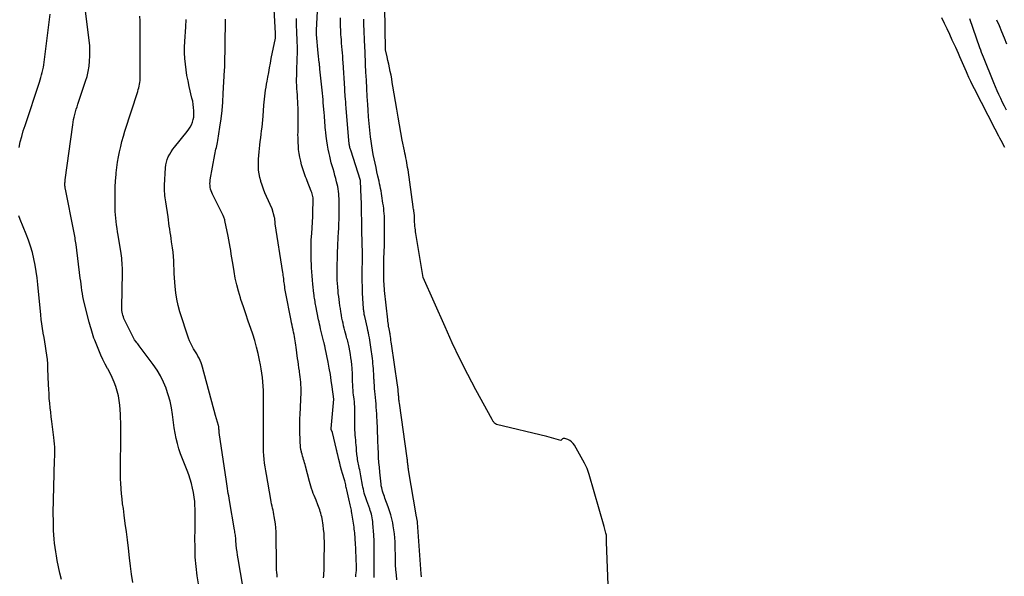
# Model space of a CAD drawing. Units: inches. Extents: x 2609462 to 2612408, y 1502044 to 1504590.
# Drawn here: x 2611752 to 2611882, y 1503259 to 1503332 of the extents above; entities that cross this region are included whole.
import ezdxf

# ---------------------------------------------------------------- set-up
doc = ezdxf.new("R2010")
doc.units = ezdxf.units.IN
doc.header["$MEASUREMENT"] = 0
doc.layers.add('Tile_2735_03_SW_contour_2ft', color=112, linetype='Continuous')

msp = doc.modelspace()

# ---------------------------------------------------------------- linework, layer by layer
at = {"layer": 'Tile_2735_03_SW_contour_2ft'}
for points in [[(2611766.92, 1503258.3, 8286), (2611766.76, 1503259.38, 8286), (2611766.62, 1503260.46, 8286), (2611766.49, 1503261.55, 8286), (2611766.34, 1503262.81, 8286), (2611766.21, 1503263.9, 8286), (2611766.07, 1503264.99, 8286), (2611765.93, 1503266.08, 8286), (2611765.79, 1503267.16, 8286), (2611765.67, 1503268.03, 8286), (2611765.58, 1503268.68, 8286), (2611765.51, 1503269.34, 8286), (2611765.44, 1503269.99, 8286), (2611765.39, 1503270.64, 8286), (2611765.38, 1503270.68, 8286), (2611765.34, 1503271.32, 8286), (2611765.31, 1503271.95, 8286), (2611765.29, 1503272.58, 8286), (2611765.29, 1503273.22, 8286), (2611765.3, 1503273.85, 8286), (2611765.3, 1503274.49, 8286), (2611765.31, 1503275.12, 8286), (2611765.33, 1503275.75, 8286), (2611765.34, 1503276.21, 8286), (2611765.34, 1503276.74, 8286), (2611765.35, 1503277.28, 8286), (2611765.35, 1503277.81, 8286), (2611765.35, 1503278.34, 8286), (2611765.35, 1503278.87, 8286), (2611765.33, 1503279.4, 8286), (2611765.31, 1503279.93, 8286), (2611765.28, 1503280.47, 8286), (2611765.2, 1503281.65, 8286), (2611765.13, 1503282.28, 8286), (2611765.03, 1503282.9, 8286), (2611764.87, 1503283.51, 8286), (2611764.68, 1503284.12, 8286), (2611764.45, 1503284.71, 8286), (2611764.2, 1503285.29, 8286), (2611763.92, 1503285.86, 8286), (2611763.62, 1503286.43, 8286), (2611763.59, 1503286.48, 8286), (2611763.27, 1503287.07, 8286), (2611762.97, 1503287.66, 8286), (2611762.7, 1503288.27, 8286), (2611762.44, 1503288.89, 8286), (2611761.91, 1503290.22, 8286), (2611761.8, 1503290.51, 8286), (2611761.69, 1503290.81, 8286), (2611761.6, 1503291.1, 8286), (2611761.5, 1503291.4, 8286), (2611761.42, 1503291.7, 8286), (2611761.33, 1503292, 8286), (2611761.25, 1503292.3, 8286), (2611761.17, 1503292.6, 8286), (2611760.52, 1503295.2, 8286), (2611760.43, 1503295.6, 8286), (2611760.35, 1503295.99, 8286), (2611760.27, 1503296.39, 8286), (2611760.21, 1503296.79, 8286), (2611760.16, 1503297.19, 8286), (2611760.1, 1503297.6, 8286), (2611760.05, 1503298, 8286), (2611760, 1503298.4, 8286), (2611759.43, 1503302.82, 8286), (2611759.4, 1503303.04, 8286), (2611759.37, 1503303.26, 8286), (2611759.34, 1503303.48, 8286), (2611759.3, 1503303.7, 8286), (2611759.26, 1503303.92, 8286), (2611759.22, 1503304.14, 8286), (2611759.18, 1503304.36, 8286), (2611759.13, 1503304.58, 8286), (2611758.03, 1503310.11, 8286), (2611758.01, 1503310.22, 8286), (2611757.99, 1503310.33, 8286), (2611757.98, 1503310.44, 8286), (2611757.97, 1503310.55, 8286), (2611757.96, 1503310.58, 8286), (2611757.96, 1503310.68, 8286), (2611757.96, 1503310.78, 8286), (2611757.96, 1503310.88, 8286), (2611757.97, 1503310.97, 8286), (2611757.98, 1503311.07, 8286), (2611757.99, 1503311.17, 8286), (2611758, 1503311.26, 8286), (2611758.01, 1503311.36, 8286), (2611758.99, 1503318.59, 8286), (2611759.05, 1503318.93, 8286), (2611759.11, 1503319.28, 8286), (2611759.19, 1503319.63, 8286), (2611759.28, 1503319.97, 8286), (2611759.37, 1503320.31, 8286), (2611759.47, 1503320.65, 8286), (2611759.58, 1503320.99, 8286), (2611759.69, 1503321.33, 8286), (2611760.69, 1503324.33, 8286), (2611760.88, 1503324.98, 8286), (2611761.04, 1503325.64, 8286), (2611761.15, 1503326.31, 8286), (2611761.23, 1503326.99, 8286), (2611761.27, 1503327.67, 8286), (2611761.27, 1503328.35, 8286), (2611761.24, 1503329.03, 8286), (2611761.18, 1503329.71, 8286), (2611760.08, 1503338.58, 8286)], [(2611798.75, 1503258.95, 8298), (2611798.75, 1503259.6, 8298), (2611798.75, 1503260.26, 8298), (2611798.75, 1503260.92, 8298), (2611798.75, 1503261.58, 8298), (2611798.75, 1503262.33, 8298), (2611798.75, 1503262.61, 8298), (2611798.75, 1503262.89, 8298), (2611798.74, 1503263.17, 8298), (2611798.74, 1503263.45, 8298), (2611798.73, 1503263.73, 8298), (2611798.72, 1503264.01, 8298), (2611798.71, 1503264.29, 8298), (2611798.69, 1503264.57, 8298), (2611798.58, 1503266.07, 8298), (2611798.56, 1503266.32, 8298), (2611798.53, 1503266.57, 8298), (2611798.49, 1503266.82, 8298), (2611798.44, 1503267.06, 8298), (2611798.38, 1503267.3, 8298), (2611798.31, 1503267.55, 8298), (2611798.23, 1503267.78, 8298), (2611798.15, 1503268.02, 8298), (2611797.76, 1503269.07, 8298), (2611797.67, 1503269.32, 8298), (2611797.58, 1503269.57, 8298), (2611797.51, 1503269.82, 8298), (2611797.43, 1503270.08, 8298), (2611797.37, 1503270.33, 8298), (2611797.31, 1503270.59, 8298), (2611797.26, 1503270.85, 8298), (2611797.21, 1503271.11, 8298), (2611796.99, 1503272.37, 8298), (2611796.94, 1503272.62, 8298), (2611796.89, 1503272.87, 8298), (2611796.84, 1503273.12, 8298), (2611796.78, 1503273.37, 8298), (2611796.76, 1503273.45, 8298), (2611796.71, 1503273.66, 8298), (2611796.66, 1503273.87, 8298), (2611796.62, 1503274.08, 8298), (2611796.58, 1503274.29, 8298), (2611796.55, 1503274.5, 8298), (2611796.52, 1503274.71, 8298), (2611796.49, 1503274.93, 8298), (2611796.47, 1503275.14, 8298), (2611796.42, 1503275.74, 8298), (2611796.39, 1503276.07, 8298), (2611796.36, 1503276.4, 8298), (2611796.33, 1503276.73, 8298), (2611796.3, 1503277.06, 8298), (2611796.27, 1503277.39, 8298), (2611796.24, 1503277.72, 8298), (2611796.22, 1503278.05, 8298), (2611796.21, 1503278.38, 8298), (2611796.21, 1503278.51, 8298), (2611796.2, 1503278.9, 8298), (2611796.2, 1503279.29, 8298), (2611796.2, 1503279.68, 8298), (2611796.21, 1503280.07, 8298), (2611796.21, 1503280.23, 8298), (2611796.21, 1503280.54, 8298), (2611796.21, 1503280.86, 8298), (2611796.2, 1503281.17, 8298), (2611796.18, 1503281.49, 8298), (2611796.16, 1503281.8, 8298), (2611796.13, 1503282.11, 8298), (2611796.1, 1503282.43, 8298), (2611796.06, 1503282.74, 8298), (2611796.03, 1503282.98, 8298), (2611795.99, 1503283.31, 8298), (2611795.96, 1503283.64, 8298), (2611795.94, 1503283.97, 8298), (2611795.92, 1503284.3, 8298), (2611795.91, 1503284.42, 8298), (2611795.9, 1503284.69, 8298), (2611795.89, 1503284.96, 8298), (2611795.88, 1503285.22, 8298), (2611795.87, 1503285.49, 8298), (2611795.87, 1503285.75, 8298), (2611795.86, 1503286.02, 8298), (2611795.84, 1503286.28, 8298), (2611795.82, 1503286.55, 8298), (2611795.78, 1503286.98, 8298), (2611795.74, 1503287.44, 8298), (2611795.68, 1503287.89, 8298), (2611795.61, 1503288.35, 8298), (2611795.53, 1503288.8, 8298), (2611795.43, 1503289.32, 8298), (2611795.39, 1503289.51, 8298), (2611795.34, 1503289.7, 8298), (2611795.3, 1503289.89, 8298), (2611795.25, 1503290.08, 8298), (2611795.2, 1503290.27, 8298), (2611795.15, 1503290.46, 8298), (2611795.1, 1503290.64, 8298), (2611795.05, 1503290.83, 8298), (2611794.96, 1503291.13, 8298), (2611794.88, 1503291.46, 8298), (2611794.79, 1503291.79, 8298), (2611794.71, 1503292.13, 8298), (2611794.63, 1503292.46, 8298), (2611794.56, 1503292.79, 8298), (2611794.49, 1503293.13, 8298), (2611794.43, 1503293.46, 8298), (2611794.37, 1503293.8, 8298), (2611794.34, 1503293.98, 8298), (2611794.28, 1503294.38, 8298), (2611794.22, 1503294.77, 8298), (2611794.16, 1503295.17, 8298), (2611794.11, 1503295.58, 8298), (2611794.06, 1503295.98, 8298), (2611794.01, 1503296.38, 8298), (2611793.98, 1503296.78, 8298), (2611793.94, 1503297.18, 8298), (2611793.93, 1503297.27, 8298), (2611793.91, 1503297.71, 8298), (2611793.88, 1503298.15, 8298), (2611793.87, 1503298.6, 8298), (2611793.87, 1503299.04, 8298), (2611793.87, 1503299.09, 8298), (2611793.87, 1503299.52, 8298), (2611793.87, 1503299.95, 8298), (2611793.88, 1503300.38, 8298), (2611793.89, 1503300.81, 8298), (2611793.89, 1503300.99, 8298), (2611793.9, 1503301.33, 8298), (2611793.91, 1503301.67, 8298), (2611793.92, 1503302.02, 8298), (2611793.93, 1503302.36, 8298), (2611793.95, 1503302.7, 8298), (2611793.96, 1503303.04, 8298), (2611793.98, 1503303.38, 8298), (2611794, 1503303.72, 8298), (2611794.04, 1503304.49, 8298), (2611794.06, 1503304.88, 8298), (2611794.08, 1503305.27, 8298), (2611794.1, 1503305.66, 8298), (2611794.11, 1503306.06, 8298), (2611794.12, 1503306.45, 8298), (2611794.13, 1503306.84, 8298), (2611794.13, 1503307.23, 8298), (2611794.13, 1503307.62, 8298), (2611794.13, 1503308.23, 8298), (2611794.13, 1503308.55, 8298), (2611794.12, 1503308.87, 8298), (2611794.1, 1503309.19, 8298), (2611794.07, 1503309.51, 8298), (2611794.04, 1503309.83, 8298), (2611793.99, 1503310.15, 8298), (2611793.93, 1503310.46, 8298), (2611793.86, 1503310.78, 8298), (2611793.79, 1503311.1, 8298), (2611793.68, 1503311.52, 8298), (2611793.57, 1503311.94, 8298), (2611793.45, 1503312.36, 8298), (2611793.33, 1503312.78, 8298), (2611793.21, 1503313.19, 8298), (2611793.09, 1503313.61, 8298), (2611792.99, 1503314.03, 8298), (2611792.89, 1503314.45, 8298), (2611792.8, 1503314.81, 8298), (2611792.68, 1503315.38, 8298), (2611792.58, 1503315.94, 8298), (2611792.49, 1503316.51, 8298), (2611792.41, 1503317.09, 8298), (2611792.35, 1503317.6, 8298), (2611792.32, 1503317.92, 8298), (2611792.29, 1503318.24, 8298), (2611792.26, 1503318.56, 8298), (2611792.24, 1503318.88, 8298), (2611792.22, 1503319.2, 8298), (2611792.19, 1503319.52, 8298), (2611792.17, 1503319.84, 8298), (2611792.14, 1503320.17, 8298), (2611792.03, 1503321.53, 8298), (2611792, 1503321.94, 8298), (2611791.96, 1503322.35, 8298), (2611791.92, 1503322.76, 8298), (2611791.88, 1503323.17, 8298), (2611791.59, 1503325.94, 8298), (2611791.58, 1503326.05, 8298), (2611791.57, 1503326.15, 8298), (2611791.56, 1503326.26, 8298), (2611791.55, 1503326.36, 8298), (2611791.53, 1503326.47, 8298), (2611791.52, 1503326.58, 8298), (2611791.51, 1503326.68, 8298), (2611791.5, 1503326.79, 8298), (2611791.35, 1503328.04, 8298), (2611791.13, 1503330.51, 8298), (2611791.13, 1503330.58, 8298), (2611791.12, 1503330.65, 8298), (2611791.12, 1503330.72, 8298), (2611791.12, 1503330.79, 8298), (2611791.12, 1503330.86, 8298), (2611791.12, 1503330.93, 8298), (2611791.12, 1503331, 8298), (2611791.12, 1503331.08, 8298), (2611791.29, 1503334.41, 8298)], [(2611829.62, 1503256.84, 8304), (2611829.37, 1503263.61, 8304), (2611829.37, 1503263.67, 8304), (2611829.37, 1503263.73, 8304), (2611829.37, 1503263.79, 8304), (2611829.37, 1503263.85, 8304), (2611829.37, 1503263.92, 8304), (2611829.38, 1503263.98, 8304), (2611829.38, 1503264.04, 8304), (2611829.37, 1503264.1, 8304), (2611829.37, 1503264.26, 8304), (2611829.36, 1503264.39, 8304), (2611829.35, 1503264.53, 8304), (2611829.32, 1503264.67, 8304), (2611829.29, 1503264.8, 8304), (2611829.05, 1503265.68, 8304), (2611827.1, 1503272.54, 8304), (2611826.97, 1503272.93, 8304), (2611826.83, 1503273.3, 8304), (2611826.66, 1503273.67, 8304), (2611826.48, 1503274.03, 8304), (2611825.15, 1503276.37, 8304), (2611824.97, 1503276.61, 8304), (2611824.77, 1503276.82, 8304), (2611824.52, 1503276.99, 8304), (2611824.25, 1503277.12, 8304), (2611823.86, 1503277.25, 8304), (2611823.76, 1503277.27, 8304), (2611823.67, 1503277.26, 8304), (2611823.58, 1503277.23, 8304), (2611823.5, 1503277.17, 8304), (2611823.35, 1503277.01, 8304), (2611822.73, 1503277.19, 8304), (2611822.42, 1503277.28, 8304), (2611822.11, 1503277.36, 8304), (2611821.8, 1503277.44, 8304), (2611821.49, 1503277.52, 8304), (2611814.86, 1503279.1, 8304), (2611814.74, 1503279.2, 8304), (2611814.68, 1503279.25, 8304), (2611814.62, 1503279.3, 8304), (2611814.57, 1503279.36, 8304), (2611814.52, 1503279.42, 8304), (2611814.5, 1503279.45, 8304), (2611814.44, 1503279.53, 8304), (2611814.39, 1503279.61, 8304), (2611814.34, 1503279.69, 8304), (2611814.29, 1503279.77, 8304), (2611812.16, 1503283.67, 8304), (2611811.08, 1503285.72, 8304), (2611810.03, 1503287.78, 8304), (2611809.04, 1503289.87, 8304), (2611808.08, 1503291.97, 8304), (2611805.21, 1503298.48, 8304), (2611804.24, 1503304.26, 8304), (2611804.2, 1503304.5, 8304), (2611804.17, 1503304.75, 8304), (2611804.14, 1503305, 8304), (2611804.11, 1503305.24, 8304), (2611804.1, 1503305.36, 8304), (2611804.08, 1503305.55, 8304), (2611804.07, 1503305.74, 8304), (2611804.07, 1503305.93, 8304), (2611804.06, 1503306.12, 8304), (2611804.06, 1503306.28, 8304), (2611804.06, 1503306.39, 8304), (2611804.06, 1503306.5, 8304), (2611804.05, 1503306.61, 8304), (2611804.04, 1503306.72, 8304), (2611804.03, 1503306.83, 8304), (2611804.02, 1503306.94, 8304), (2611804, 1503307.04, 8304), (2611803.98, 1503307.15, 8304), (2611803.97, 1503307.22, 8304), (2611803.95, 1503307.36, 8304), (2611803.92, 1503307.5, 8304), (2611803.9, 1503307.64, 8304), (2611803.88, 1503307.78, 8304), (2611803.2, 1503312.65, 8304), (2611803.15, 1503312.97, 8304), (2611803.1, 1503313.29, 8304), (2611803.05, 1503313.61, 8304), (2611802.99, 1503313.92, 8304), (2611802.93, 1503314.24, 8304), (2611802.86, 1503314.56, 8304), (2611802.8, 1503314.87, 8304), (2611802.74, 1503315.19, 8304), (2611802.45, 1503316.58, 8304), (2611802.25, 1503317.6, 8304), (2611802.06, 1503318.62, 8304), (2611801.88, 1503319.63, 8304), (2611801.71, 1503320.65, 8304), (2611801.21, 1503323.71, 8304), (2611801.13, 1503324.19, 8304), (2611801.05, 1503324.67, 8304), (2611800.96, 1503325.15, 8304), (2611800.86, 1503325.64, 8304), (2611800.76, 1503326.12, 8304), (2611800.66, 1503326.59, 8304), (2611800.56, 1503327.07, 8304), (2611800.45, 1503327.54, 8304), (2611800.23, 1503328.49, 8304), (2611800.16, 1503334.14, 8304)], [(2611751.92, 1503315.63, 8284), (2611752.09, 1503316.36, 8284), (2611752.28, 1503317.08, 8284), (2611752.48, 1503317.79, 8284), (2611752.71, 1503318.5, 8284), (2611754.6, 1503324.2, 8284), (2611754.71, 1503324.53, 8284), (2611754.81, 1503324.85, 8284), (2611754.9, 1503325.18, 8284), (2611754.99, 1503325.51, 8284), (2611755.06, 1503325.84, 8284), (2611755.13, 1503326.18, 8284), (2611755.19, 1503326.51, 8284), (2611755.24, 1503326.85, 8284), (2611756.01, 1503333.16, 8284)], [(2611775.61, 1503257.87, 8288), (2611775.42, 1503259.17, 8288), (2611775.27, 1503260.41, 8288), (2611775.16, 1503261.64, 8288), (2611775.12, 1503262.89, 8288), (2611775.11, 1503264.13, 8288), (2611775.14, 1503265.2, 8288), (2611775.15, 1503265.93, 8288), (2611775.15, 1503266.65, 8288), (2611775.14, 1503267.38, 8288), (2611775.12, 1503268.11, 8288), (2611775.11, 1503268.35, 8288), (2611775.08, 1503268.95, 8288), (2611775.02, 1503269.55, 8288), (2611774.92, 1503270.14, 8288), (2611774.8, 1503270.74, 8288), (2611774.65, 1503271.32, 8288), (2611774.48, 1503271.9, 8288), (2611774.29, 1503272.47, 8288), (2611774.08, 1503273.04, 8288), (2611773.46, 1503274.57, 8288), (2611773.21, 1503275.23, 8288), (2611772.99, 1503275.91, 8288), (2611772.8, 1503276.59, 8288), (2611772.63, 1503277.28, 8288), (2611772.5, 1503277.98, 8288), (2611772.37, 1503278.67, 8288), (2611772.27, 1503279.38, 8288), (2611772.18, 1503280.08, 8288), (2611772.14, 1503280.43, 8288), (2611772.01, 1503281.31, 8288), (2611771.84, 1503282.17, 8288), (2611771.6, 1503283.02, 8288), (2611771.33, 1503283.86, 8288), (2611771.32, 1503283.88, 8288), (2611770.97, 1503284.71, 8288), (2611770.58, 1503285.51, 8288), (2611770.12, 1503286.27, 8288), (2611769.62, 1503287, 8288), (2611767.77, 1503289.48, 8288), (2611767.66, 1503289.62, 8288), (2611767.56, 1503289.75, 8288), (2611767.45, 1503289.89, 8288), (2611767.34, 1503290.02, 8288), (2611767.13, 1503290.29, 8288), (2611765.84, 1503292.9, 8288), (2611765.75, 1503293.09, 8288), (2611765.67, 1503293.29, 8288), (2611765.61, 1503293.5, 8288), (2611765.55, 1503293.7, 8288), (2611765.51, 1503293.91, 8288), (2611765.48, 1503294.13, 8288), (2611765.47, 1503294.34, 8288), (2611765.46, 1503294.55, 8288), (2611765.55, 1503299.14, 8288), (2611765.55, 1503299.46, 8288), (2611765.54, 1503299.77, 8288), (2611765.53, 1503300.09, 8288), (2611765.52, 1503300.4, 8288), (2611765.49, 1503300.71, 8288), (2611765.46, 1503301.02, 8288), (2611765.42, 1503301.34, 8288), (2611765.38, 1503301.65, 8288), (2611764.99, 1503304.07, 8288), (2611764.92, 1503304.51, 8288), (2611764.85, 1503304.96, 8288), (2611764.79, 1503305.41, 8288), (2611764.73, 1503305.85, 8288), (2611764.67, 1503306.3, 8288), (2611764.63, 1503306.75, 8288), (2611764.61, 1503307.2, 8288), (2611764.59, 1503307.65, 8288), (2611764.58, 1503308.75, 8288), (2611764.58, 1503309.58, 8288), (2611764.6, 1503310.4, 8288), (2611764.65, 1503311.22, 8288), (2611764.72, 1503312.04, 8288), (2611764.74, 1503312.29, 8288), (2611764.82, 1503312.98, 8288), (2611764.92, 1503313.68, 8288), (2611765.04, 1503314.37, 8288), (2611765.17, 1503315.06, 8288), (2611765.32, 1503315.74, 8288), (2611765.49, 1503316.42, 8288), (2611765.68, 1503317.1, 8288), (2611765.88, 1503317.77, 8288), (2611767.56, 1503323, 8288), (2611767.63, 1503323.24, 8288), (2611767.7, 1503323.47, 8288), (2611767.75, 1503323.71, 8288), (2611767.8, 1503323.95, 8288), (2611767.84, 1503324.19, 8288), (2611767.87, 1503324.43, 8288), (2611767.89, 1503324.67, 8288), (2611767.89, 1503324.91, 8288), (2611767.89, 1503331.72, 8288), (2611767.87, 1503332.32, 8288), (2611767.84, 1503332.91, 8288)], [(2611792.04, 1503258.91, 8294), (2611792.08, 1503259.22, 8294), (2611792.11, 1503259.53, 8294), (2611792.13, 1503259.85, 8294), (2611792.15, 1503260.16, 8294), (2611792.15, 1503260.48, 8294), (2611792.16, 1503261.44, 8294), (2611792.16, 1503261.99, 8294), (2611792.17, 1503262.55, 8294), (2611792.17, 1503263.1, 8294), (2611792.17, 1503263.65, 8294), (2611792.16, 1503264.21, 8294), (2611792.13, 1503264.76, 8294), (2611792.07, 1503265.31, 8294), (2611792, 1503265.86, 8294), (2611791.86, 1503266.71, 8294), (2611791.82, 1503266.95, 8294), (2611791.77, 1503267.18, 8294), (2611791.71, 1503267.41, 8294), (2611791.64, 1503267.64, 8294), (2611791.57, 1503267.87, 8294), (2611791.49, 1503268.1, 8294), (2611791.4, 1503268.32, 8294), (2611791.31, 1503268.54, 8294), (2611791.07, 1503269.13, 8294), (2611790.94, 1503269.43, 8294), (2611790.82, 1503269.74, 8294), (2611790.7, 1503270.04, 8294), (2611790.59, 1503270.35, 8294), (2611790.48, 1503270.66, 8294), (2611790.37, 1503270.97, 8294), (2611790.28, 1503271.29, 8294), (2611790.19, 1503271.6, 8294), (2611789.68, 1503273.61, 8294), (2611789.62, 1503273.83, 8294), (2611789.56, 1503274.06, 8294), (2611789.49, 1503274.29, 8294), (2611789.42, 1503274.51, 8294), (2611789.36, 1503274.74, 8294), (2611789.29, 1503274.96, 8294), (2611789.23, 1503275.19, 8294), (2611789.17, 1503275.42, 8294), (2611789.15, 1503275.53, 8294), (2611789.09, 1503275.82, 8294), (2611789.04, 1503276.11, 8294), (2611789.01, 1503276.4, 8294), (2611788.99, 1503276.7, 8294), (2611788.94, 1503278.5, 8294), (2611788.93, 1503278.87, 8294), (2611788.93, 1503279.23, 8294), (2611788.94, 1503279.6, 8294), (2611788.95, 1503279.97, 8294), (2611788.97, 1503280.34, 8294), (2611788.99, 1503280.71, 8294), (2611789.01, 1503281.08, 8294), (2611789.02, 1503281.45, 8294), (2611789.1, 1503283.33, 8294), (2611789.1, 1503283.67, 8294), (2611789.1, 1503284.01, 8294), (2611789.09, 1503284.36, 8294), (2611789.07, 1503284.7, 8294), (2611789.03, 1503285.04, 8294), (2611789, 1503285.38, 8294), (2611788.95, 1503285.72, 8294), (2611788.9, 1503286.06, 8294), (2611788.88, 1503286.19, 8294), (2611788.82, 1503286.59, 8294), (2611788.76, 1503287, 8294), (2611788.71, 1503287.4, 8294), (2611788.65, 1503287.81, 8294), (2611788.45, 1503289.29, 8294), (2611788.41, 1503289.57, 8294), (2611788.37, 1503289.86, 8294), (2611788.32, 1503290.14, 8294), (2611788.27, 1503290.42, 8294), (2611788.22, 1503290.7, 8294), (2611788.17, 1503290.98, 8294), (2611788.11, 1503291.26, 8294), (2611788.06, 1503291.54, 8294), (2611788.04, 1503291.6, 8294), (2611787.98, 1503291.9, 8294), (2611787.92, 1503292.21, 8294), (2611787.85, 1503292.52, 8294), (2611787.79, 1503292.83, 8294), (2611787.05, 1503296.59, 8294), (2611787.01, 1503296.82, 8294), (2611786.97, 1503297.05, 8294), (2611786.94, 1503297.28, 8294), (2611786.91, 1503297.52, 8294), (2611786.9, 1503297.59, 8294), (2611786.87, 1503297.78, 8294), (2611786.85, 1503297.98, 8294), (2611786.83, 1503298.17, 8294), (2611786.81, 1503298.37, 8294), (2611786.79, 1503298.56, 8294), (2611786.76, 1503298.75, 8294), (2611786.74, 1503298.95, 8294), (2611786.71, 1503299.14, 8294), (2611785.7, 1503305.54, 8294), (2611785.69, 1503305.61, 8294), (2611785.68, 1503305.69, 8294), (2611785.67, 1503305.76, 8294), (2611785.67, 1503305.84, 8294), (2611785.67, 1503305.86, 8294), (2611785.67, 1503305.92, 8294), (2611785.66, 1503305.99, 8294), (2611785.66, 1503306.05, 8294), (2611785.65, 1503306.12, 8294), (2611785.65, 1503306.18, 8294), (2611785.64, 1503306.25, 8294), (2611785.63, 1503306.31, 8294), (2611785.61, 1503306.37, 8294), (2611785.28, 1503307.53, 8294), (2611784.54, 1503309.16, 8294), (2611784.34, 1503309.64, 8294), (2611784.14, 1503310.13, 8294), (2611783.97, 1503310.63, 8294), (2611783.81, 1503311.13, 8294), (2611783.78, 1503311.22, 8294), (2611783.66, 1503311.68, 8294), (2611783.57, 1503312.16, 8294), (2611783.51, 1503312.63, 8294), (2611783.48, 1503313.12, 8294), (2611783.48, 1503313.6, 8294), (2611783.49, 1503314.09, 8294), (2611783.52, 1503314.57, 8294), (2611783.57, 1503315.05, 8294), (2611783.67, 1503315.92, 8294), (2611783.72, 1503316.4, 8294), (2611783.78, 1503316.87, 8294), (2611783.84, 1503317.35, 8294), (2611783.89, 1503317.82, 8294), (2611783.95, 1503318.3, 8294), (2611784, 1503318.78, 8294), (2611784.05, 1503319.26, 8294), (2611784.09, 1503319.73, 8294), (2611784.21, 1503321.17, 8294), (2611784.25, 1503321.57, 8294), (2611784.29, 1503321.97, 8294), (2611784.33, 1503322.37, 8294), (2611784.37, 1503322.77, 8294), (2611784.42, 1503323.17, 8294), (2611784.48, 1503323.57, 8294), (2611784.55, 1503323.96, 8294), (2611784.62, 1503324.36, 8294), (2611784.71, 1503324.86, 8294), (2611784.83, 1503325.48, 8294), (2611784.95, 1503326.1, 8294), (2611785.06, 1503326.71, 8294), (2611785.18, 1503327.33, 8294), (2611785.71, 1503330.03, 8294), (2611785.72, 1503330.11, 8294), (2611785.73, 1503330.19, 8294), (2611785.74, 1503330.27, 8294), (2611785.74, 1503330.35, 8294), (2611785.75, 1503330.43, 8294), (2611785.75, 1503330.5, 8294), (2611785.75, 1503330.58, 8294), (2611785.74, 1503330.66, 8294), (2611785.54, 1503333.79, 8294)], [(2611796.31, 1503259.02, 8296), (2611796.34, 1503259.29, 8296), (2611796.37, 1503259.56, 8296), (2611796.37, 1503259.63, 8296), (2611796.39, 1503259.87, 8296), (2611796.39, 1503260.1, 8296), (2611796.4, 1503260.34, 8296), (2611796.4, 1503260.57, 8296), (2611796.39, 1503260.81, 8296), (2611796.38, 1503261.04, 8296), (2611796.37, 1503261.28, 8296), (2611796.36, 1503261.52, 8296), (2611796.27, 1503263.6, 8296), (2611796.25, 1503263.84, 8296), (2611796.24, 1503264.09, 8296), (2611796.22, 1503264.34, 8296), (2611796.2, 1503264.59, 8296), (2611796.18, 1503264.84, 8296), (2611796.15, 1503265.09, 8296), (2611796.12, 1503265.34, 8296), (2611796.08, 1503265.58, 8296), (2611795.8, 1503267.45, 8296), (2611795.77, 1503267.63, 8296), (2611795.73, 1503267.82, 8296), (2611795.7, 1503268, 8296), (2611795.66, 1503268.19, 8296), (2611795.61, 1503268.37, 8296), (2611795.57, 1503268.55, 8296), (2611795.53, 1503268.74, 8296), (2611795.49, 1503268.92, 8296), (2611795.14, 1503270.49, 8296), (2611795.1, 1503270.66, 8296), (2611795.06, 1503270.83, 8296), (2611795.02, 1503271, 8296), (2611794.99, 1503271.17, 8296), (2611794.94, 1503271.34, 8296), (2611794.9, 1503271.51, 8296), (2611794.86, 1503271.67, 8296), (2611794.81, 1503271.84, 8296), (2611794.57, 1503272.66, 8296), (2611794.44, 1503273.11, 8296), (2611794.31, 1503273.57, 8296), (2611794.2, 1503274.03, 8296), (2611794.08, 1503274.48, 8296), (2611793.9, 1503275.27, 8296), (2611793.88, 1503275.34, 8296), (2611793.86, 1503275.4, 8296), (2611793.85, 1503275.47, 8296), (2611793.83, 1503275.54, 8296), (2611793.82, 1503275.61, 8296), (2611793.8, 1503275.67, 8296), (2611793.79, 1503275.74, 8296), (2611793.77, 1503275.81, 8296), (2611793.23, 1503278.05, 8296), (2611793.07, 1503278.46, 8296), (2611793.05, 1503278.58, 8296), (2611793.43, 1503282.45, 8296), (2611793.21, 1503284.09, 8296), (2611793.09, 1503284.9, 8296), (2611792.97, 1503285.72, 8296), (2611792.82, 1503286.53, 8296), (2611792.67, 1503287.34, 8296), (2611792.28, 1503289.23, 8296), (2611792.26, 1503289.32, 8296), (2611792.24, 1503289.41, 8296), (2611792.22, 1503289.5, 8296), (2611792.2, 1503289.59, 8296), (2611792.18, 1503289.68, 8296), (2611792.15, 1503289.77, 8296), (2611792.13, 1503289.86, 8296), (2611792.11, 1503289.95, 8296), (2611791.68, 1503291.73, 8296), (2611791.61, 1503292.03, 8296), (2611791.54, 1503292.32, 8296), (2611791.47, 1503292.62, 8296), (2611791.41, 1503292.92, 8296), (2611791.05, 1503294.73, 8296), (2611791.01, 1503294.93, 8296), (2611790.97, 1503295.13, 8296), (2611790.94, 1503295.34, 8296), (2611790.9, 1503295.54, 8296), (2611790.87, 1503295.74, 8296), (2611790.84, 1503295.95, 8296), (2611790.81, 1503296.15, 8296), (2611790.79, 1503296.36, 8296), (2611790.66, 1503297.61, 8296), (2611790.6, 1503298.15, 8296), (2611790.55, 1503298.69, 8296), (2611790.52, 1503299.23, 8296), (2611790.48, 1503299.76, 8296), (2611790.46, 1503300.27, 8296), (2611790.44, 1503300.67, 8296), (2611790.42, 1503301.07, 8296), (2611790.41, 1503301.47, 8296), (2611790.41, 1503301.87, 8296), (2611790.41, 1503302.27, 8296), (2611790.42, 1503302.66, 8296), (2611790.43, 1503303.06, 8296), (2611790.45, 1503303.46, 8296), (2611790.51, 1503304.28, 8296), (2611790.55, 1503305.03, 8296), (2611790.59, 1503305.78, 8296), (2611790.63, 1503306.54, 8296), (2611790.66, 1503307.29, 8296), (2611790.71, 1503308.43, 8296), (2611790.71, 1503308.61, 8296), (2611790.7, 1503308.79, 8296), (2611790.68, 1503308.98, 8296), (2611790.65, 1503309.16, 8296), (2611790.61, 1503309.33, 8296), (2611790.57, 1503309.51, 8296), (2611790.51, 1503309.69, 8296), (2611790.45, 1503309.86, 8296), (2611789.9, 1503311.23, 8296), (2611789.8, 1503311.49, 8296), (2611789.7, 1503311.75, 8296), (2611789.6, 1503312.01, 8296), (2611789.5, 1503312.27, 8296), (2611789.41, 1503312.53, 8296), (2611789.32, 1503312.79, 8296), (2611789.25, 1503313.06, 8296), (2611789.17, 1503313.33, 8296), (2611789.05, 1503313.82, 8296), (2611788.94, 1503314.33, 8296), (2611788.85, 1503314.84, 8296), (2611788.78, 1503315.36, 8296), (2611788.74, 1503315.88, 8296), (2611788.72, 1503316.18, 8296), (2611788.71, 1503316.55, 8296), (2611788.7, 1503316.92, 8296), (2611788.69, 1503317.29, 8296), (2611788.7, 1503317.65, 8296), (2611788.7, 1503318.02, 8296), (2611788.71, 1503318.39, 8296), (2611788.71, 1503318.76, 8296), (2611788.71, 1503319.12, 8296), (2611788.71, 1503319.99, 8296), (2611788.71, 1503320.42, 8296), (2611788.7, 1503320.84, 8296), (2611788.68, 1503321.26, 8296), (2611788.66, 1503321.69, 8296), (2611788.64, 1503322.11, 8296), (2611788.61, 1503322.53, 8296), (2611788.59, 1503322.96, 8296), (2611788.56, 1503323.38, 8296), (2611788.54, 1503323.8, 8296), (2611788.52, 1503324.22, 8296), (2611788.52, 1503324.65, 8296), (2611788.53, 1503325.07, 8296), (2611788.53, 1503325.24, 8296), (2611788.55, 1503325.75, 8296), (2611788.56, 1503326.26, 8296), (2611788.58, 1503326.77, 8296), (2611788.6, 1503327.28, 8296), (2611788.6, 1503327.43, 8296), (2611788.62, 1503327.95, 8296), (2611788.62, 1503328.46, 8296), (2611788.62, 1503328.98, 8296), (2611788.6, 1503329.49, 8296), (2611788.58, 1503330.01, 8296), (2611788.56, 1503330.52, 8296), (2611788.54, 1503331.04, 8296), (2611788.52, 1503331.55, 8296), (2611788.52, 1503331.64, 8296), (2611788.5, 1503332.13, 8296), (2611788.5, 1503332.62, 8296)], [(2611801.74, 1503258.63, 8300), (2611801.66, 1503259.29, 8300), (2611801.6, 1503259.95, 8300), (2611801.56, 1503260.62, 8300), (2611801.54, 1503261.28, 8300), (2611801.54, 1503261.56, 8300), (2611801.53, 1503262.09, 8300), (2611801.52, 1503262.61, 8300), (2611801.5, 1503263.13, 8300), (2611801.49, 1503263.66, 8300), (2611801.45, 1503264.18, 8300), (2611801.41, 1503264.7, 8300), (2611801.34, 1503265.22, 8300), (2611801.25, 1503265.74, 8300), (2611801.18, 1503266.14, 8300), (2611801.06, 1503266.68, 8300), (2611800.92, 1503267.22, 8300), (2611800.76, 1503267.75, 8300), (2611800.58, 1503268.27, 8300), (2611800.16, 1503269.39, 8300), (2611800.08, 1503269.62, 8300), (2611800, 1503269.85, 8300), (2611799.92, 1503270.08, 8300), (2611799.85, 1503270.31, 8300), (2611799.78, 1503270.55, 8300), (2611799.73, 1503270.78, 8300), (2611799.68, 1503271.02, 8300), (2611799.65, 1503271.26, 8300), (2611799.48, 1503272.83, 8300), (2611799.42, 1503273.47, 8300), (2611799.36, 1503274.11, 8300), (2611799.32, 1503274.75, 8300), (2611799.29, 1503275.4, 8300), (2611799.26, 1503276.05, 8300), (2611799.25, 1503276.36, 8300), (2611799.23, 1503276.68, 8300), (2611799.22, 1503276.99, 8300), (2611799.21, 1503277.31, 8300), (2611799.2, 1503277.62, 8300), (2611799.19, 1503277.94, 8300), (2611799.18, 1503278.25, 8300), (2611799.17, 1503278.56, 8300), (2611799.12, 1503279.64, 8300), (2611799.11, 1503280.08, 8300), (2611799.08, 1503280.51, 8300), (2611799.05, 1503280.95, 8300), (2611799.02, 1503281.38, 8300), (2611798.98, 1503281.82, 8300), (2611798.94, 1503282.25, 8300), (2611798.9, 1503282.69, 8300), (2611798.86, 1503283.12, 8300), (2611798.83, 1503283.45, 8300), (2611798.79, 1503283.84, 8300), (2611798.76, 1503284.23, 8300), (2611798.74, 1503284.63, 8300), (2611798.72, 1503285.02, 8300), (2611798.71, 1503285.14, 8300), (2611798.7, 1503285.48, 8300), (2611798.68, 1503285.81, 8300), (2611798.66, 1503286.14, 8300), (2611798.64, 1503286.47, 8300), (2611798.61, 1503286.8, 8300), (2611798.58, 1503287.13, 8300), (2611798.55, 1503287.46, 8300), (2611798.51, 1503287.79, 8300), (2611798.31, 1503289.3, 8300), (2611798.27, 1503289.61, 8300), (2611798.22, 1503289.93, 8300), (2611798.17, 1503290.24, 8300), (2611798.11, 1503290.55, 8300), (2611798.04, 1503290.88, 8300), (2611797.98, 1503291.19, 8300), (2611797.91, 1503291.51, 8300), (2611797.84, 1503291.82, 8300), (2611797.5, 1503293.34, 8300), (2611797.47, 1503293.47, 8300), (2611797.44, 1503293.6, 8300), (2611797.42, 1503293.73, 8300), (2611797.4, 1503293.86, 8300), (2611797.38, 1503293.99, 8300), (2611797.37, 1503294.12, 8300), (2611797.35, 1503294.26, 8300), (2611797.34, 1503294.39, 8300), (2611797.26, 1503295.7, 8300), (2611797.21, 1503296.48, 8300), (2611797.18, 1503297.27, 8300), (2611797.17, 1503298.06, 8300), (2611797.17, 1503298.84, 8300), (2611797.19, 1503301.29, 8300), (2611797.19, 1503301.32, 8300), (2611797.19, 1503301.34, 8300), (2611797.19, 1503301.37, 8300), (2611797.19, 1503301.39, 8300), (2611797.19, 1503301.49, 8300), (2611797.19, 1503301.51, 8300), (2611797.19, 1503301.53, 8300), (2611797.19, 1503301.56, 8300), (2611797.19, 1503301.58, 8300), (2611797.13, 1503304.65, 8300), (2611797.13, 1503304.67, 8300), (2611797.05, 1503308.27, 8300), (2611797.02, 1503309.01, 8300), (2611796.92, 1503311.22, 8300), (2611796.92, 1503311.25, 8300), (2611795.65, 1503315.25, 8300), (2611795.61, 1503315.36, 8300), (2611795.58, 1503315.47, 8300), (2611795.55, 1503315.58, 8300), (2611795.52, 1503315.69, 8300), (2611795.5, 1503315.81, 8300), (2611795.47, 1503315.92, 8300), (2611795.46, 1503316.03, 8300), (2611795.44, 1503316.14, 8300), (2611795.43, 1503316.25, 8300), (2611795.41, 1503316.36, 8300), (2611795.4, 1503316.48, 8300), (2611795.39, 1503316.59, 8300), (2611795.05, 1503320.76, 8300), (2611795.04, 1503320.95, 8300), (2611795.02, 1503321.13, 8300), (2611795.01, 1503321.32, 8300), (2611794.99, 1503321.51, 8300), (2611794.98, 1503321.7, 8300), (2611794.96, 1503321.89, 8300), (2611794.94, 1503322.08, 8300), (2611794.93, 1503322.27, 8300), (2611794.92, 1503322.38, 8300), (2611794.9, 1503322.63, 8300), (2611794.88, 1503322.88, 8300), (2611794.87, 1503323.12, 8300), (2611794.85, 1503323.37, 8300), (2611794.65, 1503326.79, 8300), (2611794.62, 1503327.22, 8300), (2611794.59, 1503327.65, 8300), (2611794.56, 1503328.08, 8300), (2611794.52, 1503328.5, 8300), (2611794.48, 1503328.93, 8300), (2611794.45, 1503329.36, 8300), (2611794.41, 1503329.78, 8300), (2611794.38, 1503330.21, 8300), (2611794.36, 1503330.47, 8300), (2611794.33, 1503331.02, 8300), (2611794.3, 1503331.58, 8300), (2611794.28, 1503332.14, 8300), (2611794.28, 1503332.69, 8300)], [(2611873.55, 1503332.73, 8304), (2611873.89, 1503332, 8304), (2611874.23, 1503331.27, 8304), (2611874.57, 1503330.54, 8304), (2611874.91, 1503329.81, 8304), (2611875.37, 1503328.82, 8304), (2611875.55, 1503328.42, 8304), (2611875.73, 1503328.03, 8304), (2611875.91, 1503327.62, 8304), (2611876.08, 1503327.22, 8304), (2611876.26, 1503326.82, 8304), (2611876.43, 1503326.41, 8304), (2611876.6, 1503326.01, 8304), (2611876.78, 1503325.61, 8304), (2611876.87, 1503325.39, 8304), (2611877.1, 1503324.88, 8304), (2611877.34, 1503324.37, 8304), (2611877.58, 1503323.87, 8304), (2611877.83, 1503323.37, 8304), (2611880.56, 1503318.07, 8304), (2611880.72, 1503317.77, 8304), (2611880.87, 1503317.47, 8304), (2611881.03, 1503317.17, 8304), (2611881.19, 1503316.87, 8304), (2611881.35, 1503316.57, 8304), (2611881.51, 1503316.27, 8304), (2611881.67, 1503315.97, 8304), (2611881.83, 1503315.67, 8304)], [(2611877.2, 1503332.6, 8302), (2611878.56, 1503328.78, 8302), (2611878.67, 1503328.47, 8302), (2611878.78, 1503328.16, 8302), (2611878.9, 1503327.86, 8302), (2611879.02, 1503327.56, 8302), (2611880.38, 1503324.18, 8302), (2611880.6, 1503323.66, 8302), (2611880.82, 1503323.13, 8302), (2611881.06, 1503322.62, 8302), (2611881.3, 1503322.1, 8302), (2611881.54, 1503321.59, 8302), (2611881.79, 1503321.08, 8302), (2611882.04, 1503320.57, 8302)], [(2611781.42, 1503257.83, 8290), (2611780.8, 1503261.42, 8290), (2611780.73, 1503261.88, 8290), (2611780.66, 1503262.34, 8290), (2611780.61, 1503262.79, 8290), (2611780.56, 1503263.26, 8290), (2611780.51, 1503263.82, 8290), (2611780.49, 1503264, 8290), (2611780.48, 1503264.18, 8290), (2611780.46, 1503264.36, 8290), (2611780.44, 1503264.54, 8290), (2611780.42, 1503264.71, 8290), (2611780.39, 1503264.89, 8290), (2611780.36, 1503265.07, 8290), (2611780.34, 1503265.25, 8290), (2611779.67, 1503269.08, 8290), (2611779.61, 1503269.39, 8290), (2611779.56, 1503269.71, 8290), (2611779.51, 1503270.03, 8290), (2611779.46, 1503270.35, 8290), (2611779.41, 1503270.66, 8290), (2611779.36, 1503270.98, 8290), (2611779.31, 1503271.3, 8290), (2611779.26, 1503271.62, 8290), (2611778.31, 1503278.08, 8290), (2611778.3, 1503278.16, 8290), (2611778.3, 1503278.24, 8290), (2611778.29, 1503278.31, 8290), (2611778.29, 1503278.39, 8290), (2611778.28, 1503278.46, 8290), (2611778.28, 1503278.54, 8290), (2611778.27, 1503278.61, 8290), (2611778.27, 1503278.69, 8290), (2611778.26, 1503278.77, 8290), (2611778.24, 1503278.85, 8290), (2611778.23, 1503278.92, 8290), (2611778.21, 1503279, 8290), (2611777.83, 1503280.28, 8290), (2611776.12, 1503286.65, 8290), (2611776.03, 1503286.96, 8290), (2611775.92, 1503287.26, 8290), (2611775.79, 1503287.56, 8290), (2611775.65, 1503287.85, 8290), (2611775.5, 1503288.13, 8290), (2611775.34, 1503288.42, 8290), (2611775.17, 1503288.69, 8290), (2611775, 1503288.97, 8290), (2611774.93, 1503289.09, 8290), (2611774.73, 1503289.42, 8290), (2611774.55, 1503289.77, 8290), (2611774.4, 1503290.13, 8290), (2611774.26, 1503290.5, 8290), (2611773.13, 1503293.98, 8290), (2611772.9, 1503294.79, 8290), (2611772.71, 1503295.62, 8290), (2611772.58, 1503296.45, 8290), (2611772.49, 1503297.3, 8290), (2611772.44, 1503297.88, 8290), (2611772.41, 1503298.44, 8290), (2611772.38, 1503299, 8290), (2611772.35, 1503299.56, 8290), (2611772.34, 1503300.12, 8290), (2611772.31, 1503300.69, 8290), (2611772.28, 1503301.25, 8290), (2611772.22, 1503301.81, 8290), (2611772.15, 1503302.37, 8290), (2611772.03, 1503303.2, 8290), (2611771.97, 1503303.61, 8290), (2611771.91, 1503304.02, 8290), (2611771.85, 1503304.43, 8290), (2611771.79, 1503304.84, 8290), (2611771.73, 1503305.25, 8290), (2611771.67, 1503305.66, 8290), (2611771.61, 1503306.07, 8290), (2611771.56, 1503306.48, 8290), (2611771.27, 1503308.45, 8290), (2611771.23, 1503308.73, 8290), (2611771.2, 1503309, 8290), (2611771.16, 1503309.28, 8290), (2611771.13, 1503309.55, 8290), (2611771.11, 1503309.83, 8290), (2611771.09, 1503310.1, 8290), (2611771.09, 1503310.38, 8290), (2611771.1, 1503310.66, 8290), (2611771.23, 1503312.94, 8290), (2611771.27, 1503313.32, 8290), (2611771.34, 1503313.68, 8290), (2611771.46, 1503314.04, 8290), (2611771.6, 1503314.39, 8290), (2611771.78, 1503314.73, 8290), (2611771.97, 1503315.05, 8290), (2611772.19, 1503315.37, 8290), (2611772.41, 1503315.67, 8290), (2611774.1, 1503317.74, 8290), (2611774.3, 1503318.02, 8290), (2611774.49, 1503318.31, 8290), (2611774.65, 1503318.62, 8290), (2611774.79, 1503318.94, 8290), (2611774.88, 1503319.28, 8290), (2611774.96, 1503319.61, 8290), (2611774.98, 1503319.96, 8290), (2611774.98, 1503320.3, 8290), (2611774.97, 1503320.45, 8290), (2611774.93, 1503320.87, 8290), (2611774.88, 1503321.29, 8290), (2611774.81, 1503321.71, 8290), (2611774.72, 1503322.12, 8290), (2611774.35, 1503323.66, 8290), (2611774.2, 1503324.39, 8290), (2611774.06, 1503325.12, 8290), (2611773.95, 1503325.85, 8290), (2611773.85, 1503326.59, 8290), (2611773.79, 1503327.33, 8290), (2611773.75, 1503328.07, 8290), (2611773.75, 1503328.81, 8290), (2611773.78, 1503329.56, 8290), (2611773.89, 1503331.52, 8290), (2611773.94, 1503332.49, 8290)], [(2611785.97, 1503258.98, 8292), (2611785.93, 1503259.3, 8292), (2611785.9, 1503259.63, 8292), (2611785.88, 1503259.96, 8292), (2611785.86, 1503260.29, 8292), (2611785.85, 1503260.62, 8292), (2611785.84, 1503260.95, 8292), (2611785.82, 1503264.47, 8292), (2611785.81, 1503264.98, 8292), (2611785.78, 1503265.5, 8292), (2611785.72, 1503266.01, 8292), (2611785.65, 1503266.52, 8292), (2611785.57, 1503266.98, 8292), (2611785.52, 1503267.26, 8292), (2611785.47, 1503267.54, 8292), (2611785.41, 1503267.82, 8292), (2611785.35, 1503268.1, 8292), (2611785.28, 1503268.37, 8292), (2611785.22, 1503268.65, 8292), (2611785.17, 1503268.93, 8292), (2611785.11, 1503269.21, 8292), (2611784.53, 1503272.52, 8292), (2611784.44, 1503273.02, 8292), (2611784.36, 1503273.53, 8292), (2611784.3, 1503274.03, 8292), (2611784.24, 1503274.54, 8292), (2611784.19, 1503275.05, 8292), (2611784.15, 1503275.56, 8292), (2611784.14, 1503276.07, 8292), (2611784.13, 1503276.58, 8292), (2611784.14, 1503277.45, 8292), (2611784.14, 1503278.4, 8292), (2611784.15, 1503279.35, 8292), (2611784.15, 1503280.3, 8292), (2611784.16, 1503281.24, 8292), (2611784.16, 1503282.47, 8292), (2611784.16, 1503283.04, 8292), (2611784.14, 1503283.61, 8292), (2611784.11, 1503284.17, 8292), (2611784.07, 1503284.74, 8292), (2611784.01, 1503285.3, 8292), (2611783.94, 1503285.87, 8292), (2611783.85, 1503286.43, 8292), (2611783.75, 1503286.98, 8292), (2611783.63, 1503287.6, 8292), (2611783.45, 1503288.47, 8292), (2611783.24, 1503289.32, 8292), (2611782.99, 1503290.17, 8292), (2611782.72, 1503291.01, 8292), (2611782.46, 1503291.77, 8292), (2611782.14, 1503292.72, 8292), (2611781.81, 1503293.68, 8292), (2611781.49, 1503294.63, 8292), (2611781.18, 1503295.59, 8292), (2611781.11, 1503295.8, 8292), (2611780.85, 1503296.66, 8292), (2611780.62, 1503297.53, 8292), (2611780.43, 1503298.41, 8292), (2611780.26, 1503299.29, 8292), (2611780.13, 1503300.12, 8292), (2611780.06, 1503300.6, 8292), (2611779.98, 1503301.07, 8292), (2611779.9, 1503301.55, 8292), (2611779.83, 1503302.03, 8292), (2611779.75, 1503302.5, 8292), (2611779.66, 1503302.98, 8292), (2611779.57, 1503303.45, 8292), (2611779.48, 1503303.93, 8292), (2611779.06, 1503305.98, 8292), (2611779.03, 1503306.1, 8292), (2611779, 1503306.21, 8292), (2611778.96, 1503306.32, 8292), (2611778.92, 1503306.43, 8292), (2611778.82, 1503306.67, 8292), (2611777.41, 1503309.46, 8292), (2611777.32, 1503309.68, 8292), (2611777.23, 1503309.91, 8292), (2611777.17, 1503310.14, 8292), (2611777.12, 1503310.37, 8292), (2611777.1, 1503310.61, 8292), (2611777.09, 1503310.85, 8292), (2611777.1, 1503311.09, 8292), (2611777.13, 1503311.33, 8292), (2611777.74, 1503314.7, 8292), (2611777.78, 1503314.93, 8292), (2611777.83, 1503315.16, 8292), (2611777.88, 1503315.38, 8292), (2611777.93, 1503315.61, 8292), (2611777.99, 1503315.83, 8292), (2611778.04, 1503316.06, 8292), (2611778.08, 1503316.29, 8292), (2611778.12, 1503316.52, 8292), (2611778.4, 1503318.27, 8292), (2611778.55, 1503319.38, 8292), (2611778.68, 1503320.48, 8292), (2611778.78, 1503321.6, 8292), (2611778.85, 1503322.71, 8292), (2611779, 1503325.8, 8292), (2611779.03, 1503326.2, 8292), (2611779.03, 1503326.23, 8292), (2611779.03, 1503326.27, 8292), (2611779.14, 1503332.32, 8292), (2611779.14, 1503332.41, 8292), (2611779.15, 1503332.5, 8292)], [(2611804.97, 1503259.05, 8302), (2611804.96, 1503259.12, 8302), (2611804.96, 1503259.19, 8302), (2611804.95, 1503259.25, 8302), (2611804.95, 1503259.32, 8302), (2611804.94, 1503259.38, 8302), (2611804.94, 1503259.45, 8302), (2611804.45, 1503266.21, 8302), (2611804.44, 1503266.29, 8302), (2611804.43, 1503266.38, 8302), (2611804.41, 1503266.47, 8302), (2611804.4, 1503266.56, 8302), (2611804.38, 1503266.65, 8302), (2611804.36, 1503266.73, 8302), (2611804.35, 1503266.81, 8302), (2611804.33, 1503266.89, 8302), (2611804.31, 1503266.98, 8302), (2611804.29, 1503267.06, 8302), (2611804.27, 1503267.14, 8302), (2611804.26, 1503267.22, 8302), (2611803.28, 1503273.13, 8302), (2611803.25, 1503273.27, 8302), (2611803.23, 1503273.42, 8302), (2611803.22, 1503273.56, 8302), (2611803.2, 1503273.71, 8302), (2611803.19, 1503273.76, 8302), (2611803.18, 1503273.88, 8302), (2611803.17, 1503273.99, 8302), (2611803.15, 1503274.11, 8302), (2611803.14, 1503274.23, 8302), (2611803.13, 1503274.34, 8302), (2611803.11, 1503274.46, 8302), (2611803.1, 1503274.57, 8302), (2611803.08, 1503274.69, 8302), (2611802.06, 1503281.93, 8302), (2611802.04, 1503282.08, 8302), (2611802.02, 1503282.23, 8302), (2611802.01, 1503282.37, 8302), (2611801.99, 1503282.52, 8302), (2611801.99, 1503282.6, 8302), (2611801.98, 1503282.71, 8302), (2611801.97, 1503282.81, 8302), (2611801.96, 1503282.92, 8302), (2611801.95, 1503283.02, 8302), (2611801.94, 1503283.13, 8302), (2611801.93, 1503283.23, 8302), (2611801.92, 1503283.34, 8302), (2611801.91, 1503283.45, 8302), (2611801.91, 1503283.52, 8302), (2611801.9, 1503283.62, 8302), (2611801.89, 1503283.72, 8302), (2611801.88, 1503283.81, 8302), (2611801.87, 1503283.91, 8302), (2611801.86, 1503284.01, 8302), (2611801.84, 1503284.11, 8302), (2611801.83, 1503284.21, 8302), (2611801.82, 1503284.31, 8302), (2611801.03, 1503289.73, 8302), (2611800.99, 1503289.98, 8302), (2611800.95, 1503290.22, 8302), (2611800.92, 1503290.46, 8302), (2611800.88, 1503290.71, 8302), (2611800.84, 1503290.97, 8302), (2611800.83, 1503291.08, 8302), (2611800.81, 1503291.2, 8302), (2611800.79, 1503291.31, 8302), (2611800.77, 1503291.42, 8302), (2611800.74, 1503291.54, 8302), (2611800.72, 1503291.65, 8302), (2611800.7, 1503291.76, 8302), (2611800.68, 1503291.87, 8302), (2611800.64, 1503292.07, 8302), (2611800.61, 1503292.28, 8302), (2611800.57, 1503292.49, 8302), (2611800.55, 1503292.71, 8302), (2611800.52, 1503292.92, 8302), (2611800.12, 1503296.75, 8302), (2611800.09, 1503297.05, 8302), (2611800.06, 1503297.36, 8302), (2611800.04, 1503297.66, 8302), (2611800.02, 1503297.96, 8302), (2611800, 1503298.27, 8302), (2611799.99, 1503298.58, 8302), (2611799.99, 1503298.88, 8302), (2611799.99, 1503299.19, 8302), (2611799.99, 1503299.36, 8302), (2611799.99, 1503299.76, 8302), (2611800, 1503300.15, 8302), (2611800.01, 1503300.54, 8302), (2611800.02, 1503300.94, 8302), (2611800.08, 1503302.75, 8302), (2611800.09, 1503303.05, 8302), (2611800.1, 1503303.34, 8302), (2611800.1, 1503303.63, 8302), (2611800.11, 1503303.93, 8302), (2611800.11, 1503304.22, 8302), (2611800.11, 1503304.52, 8302), (2611800.11, 1503304.81, 8302), (2611800.11, 1503305.11, 8302), (2611800.11, 1503305.52, 8302), (2611800.11, 1503305.86, 8302), (2611800.1, 1503306.21, 8302), (2611800.08, 1503306.55, 8302), (2611800.06, 1503306.9, 8302), (2611800.03, 1503307.25, 8302), (2611799.99, 1503307.59, 8302), (2611799.95, 1503307.93, 8302), (2611799.9, 1503308.28, 8302), (2611799.85, 1503308.6, 8302), (2611799.8, 1503308.92, 8302), (2611799.75, 1503309.24, 8302), (2611799.7, 1503309.56, 8302), (2611799.65, 1503309.88, 8302), (2611799.59, 1503310.2, 8302), (2611799.53, 1503310.52, 8302), (2611799.46, 1503310.84, 8302), (2611799.39, 1503311.16, 8302), (2611799.24, 1503311.83, 8302), (2611799.11, 1503312.4, 8302), (2611798.99, 1503312.98, 8302), (2611798.86, 1503313.55, 8302), (2611798.73, 1503314.12, 8302), (2611798.61, 1503314.7, 8302), (2611798.51, 1503315.27, 8302), (2611798.42, 1503315.85, 8302), (2611798.34, 1503316.43, 8302), (2611798.26, 1503317.02, 8302), (2611798.16, 1503317.9, 8302), (2611798.07, 1503318.77, 8302), (2611798, 1503319.65, 8302), (2611797.93, 1503320.53, 8302), (2611797.89, 1503321.26, 8302), (2611797.82, 1503322.33, 8302), (2611797.76, 1503323.4, 8302), (2611797.71, 1503324.47, 8302), (2611797.66, 1503325.54, 8302), (2611797.61, 1503326.55, 8302), (2611797.59, 1503327.12, 8302), (2611797.56, 1503327.69, 8302), (2611797.54, 1503328.25, 8302), (2611797.51, 1503328.82, 8302), (2611797.37, 1503331.91, 8302), (2611797.37, 1503332.03, 8302), (2611797.36, 1503332.15, 8302), (2611797.36, 1503332.28, 8302), (2611797.36, 1503332.4, 8302), (2611797.36, 1503332.52, 8302)], [(2611880.77, 1503332.45, 8300), (2611881.11, 1503331.67, 8300), (2611881.45, 1503330.88, 8300), (2611881.77, 1503330.08, 8300), (2611882.08, 1503329.28, 8300)], [(2611757.52, 1503258.67, 8284), (2611757.31, 1503259.51, 8284), (2611757.13, 1503260.35, 8284), (2611756.96, 1503261.2, 8284), (2611756.85, 1503261.79, 8284), (2611756.75, 1503262.35, 8284), (2611756.67, 1503262.91, 8284), (2611756.61, 1503263.46, 8284), (2611756.55, 1503264.02, 8284), (2611756.51, 1503264.59, 8284), (2611756.48, 1503265.15, 8284), (2611756.46, 1503265.71, 8284), (2611756.45, 1503266.27, 8284), (2611756.44, 1503267.47, 8284), (2611756.55, 1503272.63, 8284), (2611756.56, 1503273.01, 8284), (2611756.57, 1503273.38, 8284), (2611756.58, 1503273.75, 8284), (2611756.6, 1503274.13, 8284), (2611756.61, 1503274.5, 8284), (2611756.62, 1503274.87, 8284), (2611756.63, 1503275.25, 8284), (2611756.63, 1503275.62, 8284), (2611756.63, 1503275.71, 8284), (2611756.62, 1503276.13, 8284), (2611756.59, 1503276.55, 8284), (2611756.56, 1503276.97, 8284), (2611756.51, 1503277.38, 8284), (2611756.23, 1503279.52, 8284), (2611756.16, 1503280.13, 8284), (2611756.09, 1503280.73, 8284), (2611756.02, 1503281.33, 8284), (2611755.96, 1503281.94, 8284), (2611755.91, 1503282.54, 8284), (2611755.87, 1503283.15, 8284), (2611755.84, 1503283.75, 8284), (2611755.81, 1503284.36, 8284), (2611755.73, 1503286.51, 8284), (2611755.7, 1503287.09, 8284), (2611755.66, 1503287.68, 8284), (2611755.59, 1503288.26, 8284), (2611755.51, 1503288.84, 8284), (2611755.41, 1503289.42, 8284), (2611755.32, 1503290, 8284), (2611755.22, 1503290.58, 8284), (2611755.11, 1503291.16, 8284), (2611755.11, 1503291.19, 8284), (2611755.01, 1503291.78, 8284), (2611754.92, 1503292.38, 8284), (2611754.85, 1503292.97, 8284), (2611754.78, 1503293.57, 8284), (2611754.41, 1503297.57, 8284), (2611754.32, 1503298.42, 8284), (2611754.2, 1503299.27, 8284), (2611754.06, 1503300.11, 8284), (2611753.89, 1503300.95, 8284), (2611753.68, 1503301.78, 8284), (2611753.44, 1503302.6, 8284), (2611753.17, 1503303.41, 8284), (2611752.86, 1503304.21, 8284), (2611752.07, 1503306.13, 8284), (2611751.88, 1503306.62, 8284)]]:
    msp.add_polyline3d(points, dxfattribs=at)

doc.saveas('drawing.dxf')
